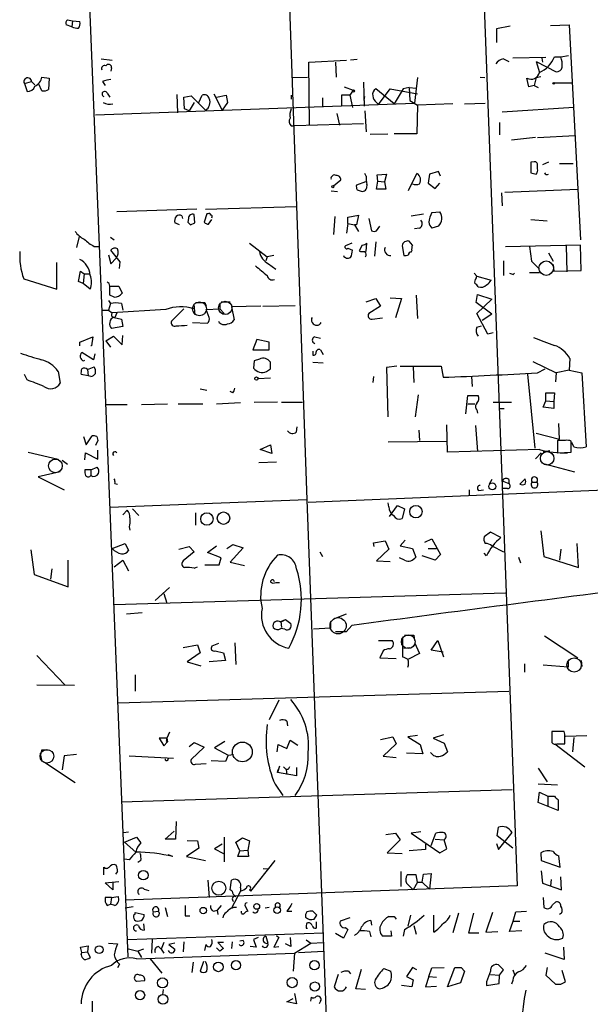
# Model space of a CAD drawing. Extents: x 2 to 761, y 0 to 951.
# Drawn here: x 309 to 383, y 734 to 862 of the extents above; entities that cross this region are included whole.
import ezdxf

# ---------------------------------------------------------------- set-up
doc = ezdxf.new("R2010")
doc.units = 0
doc.header["$MEASUREMENT"] = 0
doc.layers.add('MAIN', color=5, linetype='CONTINUOUS')

msp = doc.modelspace()

# ---------------------------------------------------------------- linework, layer by layer
at = {"layer": 'MAIN'}
for p, q in [((368.3, 891.5401), (373.634, 749.3848)), ((343.2387, 886.0368), (346.2867, 799.5921)), ((317.6693, 872.3208), (323.0033, 740.1561)), ((315.1293, 861.9915), (315.8067, 861.8221)), ((315.8067, 861.8221), (315.722, 861.0601)), ((315.8067, 861.8221), (316.738, 861.7375)), ((315.722, 861.0601), (314.96, 861.3141)), ((372.7027, 861.1448), (370.9247, 860.8061)), ((370.9247, 860.8061), (370.9247, 859.0281)), ((377.952, 861.2295), (380.4073, 861.3141)), ((380.4073, 861.3141), (381.8467, 833.3741)), ((319.532, 856.9115), (320.9713, 856.7421)), ((346.5407, 856.4881), (351.4513, 856.7421)), ((346.6253, 848.2755), (346.5407, 856.4881)), ((350.012, 856.4881), (350.0967, 854.5408)), ((352.806, 856.8268), (351.9593, 856.7421)), ((371.856, 856.9115), (372.5333, 856.5728)), ((377.3593, 857.0808), (373.0413, 856.9961)), ((376.0893, 856.5728), (376.5127, 855.1335)), ((376.0893, 856.5728), (378.714, 855.2181)), ((376.8513, 856.9961), (376.936, 856.4881)), ((378.46, 857.1655), (379.3067, 857.1655)), ((379.3067, 857.1655), (380.3227, 857.3348)), ((320.1247, 855.9801), (320.294, 856.1495)), ((320.8867, 855.7261), (320.802, 855.3028)), ((309.5413, 853.6941), (310.4727, 853.9481)), ((310.4727, 853.9481), (310.896, 853.5248)), ((311.8273, 854.5408), (312.7587, 854.3715)), ((312.7587, 854.3715), (312.674, 852.9321)), ((319.7013, 853.9481), (320.04, 853.4401)), ((344.3393, 854.4561), (346.3713, 854.5408)), ((353.6527, 853.8635), (353.7373, 850.7308)), ((360.68, 854.4561), (360.2567, 851.1541)), ((368.808, 854.5408), (369.4007, 854.4561)), ((375.158, 853.2708), (374.904, 854.3715)), ((376.0893, 854.4561), (375.8353, 853.4401)), ((376.0893, 854.4561), (376.682, 854.6255)), ((378.46, 853.7788), (380.8307, 853.7788)), ((309.5413, 853.6941), (309.88, 852.6781)), ((311.8273, 852.7628), (311.404, 853.6095)), ((351.1127, 853.2708), (352.298, 852.8475)), ((352.298, 852.8475), (351.8747, 852.1701)), ((357.632, 851.0695), (355.2613, 853.0168)), ((355.6, 850.9848), (357.124, 853.0168)), ((357.124, 853.0168), (360.68, 852.3395)), ((358.8173, 853.0168), (357.632, 851.0695)), ((359.5793, 853.1861), (358.8173, 853.0168)), ((359.5793, 853.1861), (360.5107, 853.1015)), ((359.5793, 853.1861), (359.664, 851.4928)), ((375.8353, 853.4401), (375.158, 853.2708)), ((375.8353, 853.4401), (376.3433, 853.1861)), ((320.294, 852.4241), (320.6327, 851.9161)), ((329.3533, 852.2548), (329.438, 849.8841)), ((330.2847, 851.9161), (331.216, 852.0855)), ((330.3693, 850.3921), (330.2847, 851.9161)), ((331.6393, 851.2388), (330.962, 850.1381)), ((331.216, 852.0855), (333.0787, 850.2228)), ((332.232, 851.2388), (332.6553, 852.1701)), ((334.1793, 852.3395), (335.28, 850.2228)), ((334.518, 851.9161), (335.788, 852.1701)), ((335.9573, 851.2388), (335.28, 850.2228)), ((335.788, 852.1701), (335.9573, 851.2388)), ((344.2547, 852.1701), (344.2547, 851.6621)), ((348.3187, 851.8315), (348.3187, 850.6461)), ((351.8747, 852.1701), (350.774, 852.1701)), ((350.774, 852.1701), (350.774, 850.8155)), ((351.8747, 852.1701), (352.2133, 850.5615)), ((353.7373, 851.4928), (353.822, 852.0008)), ((355.346, 851.2388), (355.6, 850.9848)), ((359.664, 851.4928), (360.68, 850.9001)), ((318.77, 849.6301), (360.2567, 851.1541)), ((330.962, 850.1381), (330.3693, 850.3921)), ((353.822, 850.1381), (353.9913, 847.4288)), ((360.68, 850.9001), (360.5953, 847.1748)), ((365.252, 851.0695), (360.68, 850.9001)), ((366.776, 851.0695), (369.4853, 851.1541)), ((381, 850.5615), (371.6867, 849.9688)), ((350.1813, 849.7995), (350.52, 848.2755)), ((371.348, 848.6141), (371.348, 847.0055)), ((344.2547, 848.1908), (344.678, 848.1908)), ((353.6527, 848.4448), (344.678, 848.1908)), ((354.4993, 847.0901), (356.7853, 847.1748)), ((360.5953, 847.1748), (357.632, 847.1748)), ((376.0047, 846.6668), (372.872, 846.3281)), ((376.2587, 846.6668), (381.1693, 846.9208)), ((375.8353, 843.5341), (375.412, 843.4495)), ((363.3893, 842.2641), (362.204, 841.9255)), ((363.6433, 841.6715), (363.3893, 842.2641)), ((375.412, 843.4495), (375.412, 842.0948)), ((376.2587, 842.6028), (376.2587, 842.9415)), ((377.698, 843.4495), (376.936, 843.1108)), ((379.1373, 843.2801), (380.9153, 843.2801)), ((349.758, 840.4015), (350.6893, 841.1635)), ((353.9913, 841.6715), (353.822, 842.0101)), ((355.346, 839.9781), (355.5153, 840.9941)), ((355.4307, 841.8408), (356.616, 841.9255)), ((355.5153, 840.9941), (355.4307, 841.8408)), ((355.5153, 840.9941), (356.362, 840.9095)), ((356.616, 841.9255), (356.362, 840.9095)), ((359.4947, 839.8088), (360.5953, 842.0101)), ((362.204, 841.9255), (362.0347, 840.7401)), ((349.4193, 839.7241), (350.266, 839.6395)), ((353.9067, 840.9095), (352.7213, 840.4861)), ((352.806, 839.8935), (353.4833, 839.6395)), ((356.5313, 839.9781), (355.346, 839.9781)), ((356.362, 840.9095), (356.5313, 839.9781)), ((362.0347, 840.7401), (362.966, 840.0628)), ((362.966, 840.0628), (363.5587, 840.7401)), ((372.0253, 839.5548), (381.508, 839.9781)), ((371.602, 839.4701), (371.6867, 837.7768)), ((331.978, 837.3535), (321.564, 837.0148)), ((333.0787, 837.3535), (344.932, 837.6921)), ((330.0307, 836.5068), (330.1153, 836.1681)), ((330.8773, 836.1681), (330.7927, 835.6601)), ((331.724, 835.5755), (331.6393, 836.6761)), ((333.248, 836.7608), (332.9093, 835.6601)), ((333.4173, 836.7608), (333.248, 836.7608)), ((333.502, 835.4061), (333.9253, 835.9988)), ((349.9273, 836.4221), (349.758, 834.0515)), ((351.6207, 836.3375), (352.9753, 836.5915)), ((351.6207, 835.4908), (351.6207, 836.3375)), ((352.9753, 836.5915), (352.7213, 835.3215)), ((354.33, 836.1681), (354.6687, 834.5595)), ((359.8333, 836.5068), (361.442, 836.7608)), ((362.5427, 836.9301), (363.5587, 837.0148)), ((375.412, 835.9988), (377.5287, 835.8295)), ((329.692, 835.3215), (329.0993, 835.5755)), ((331.1313, 835.3215), (331.724, 835.5755)), ((351.6207, 835.4908), (351.4513, 834.2208)), ((351.6207, 835.4908), (352.4673, 835.3215)), ((352.7213, 835.3215), (352.4673, 835.3215)), ((352.4673, 835.3215), (352.9753, 834.4748)), ((355.346, 834.5595), (355.7693, 835.1521)), ((360.934, 834.8981), (360.2567, 834.8135)), ((363.3893, 835.1521), (362.5427, 834.8981)), ((316.6533, 833.7975), (316.3147, 832.3581)), ((320.7173, 833.7128), (321.2253, 833.3741)), ((318.6007, 832.5275), (319.1933, 832.5275)), ((321.9873, 830.4955), (320.802, 832.0195)), ((338.836, 832.9508), (341.122, 831.1728)), ((352.1287, 832.9508), (351.282, 832.6121)), ((351.6207, 832.2735), (352.2133, 832.0195)), ((353.4833, 832.6968), (353.06, 831.9348)), ((353.9913, 831.8501), (354.076, 832.9508)), ((355.2613, 833.1201), (355.092, 831.2575)), ((358.648, 832.6121), (358.902, 831.3421)), ((360.0027, 832.6968), (359.5793, 833.2048)), ((381.8467, 832.6968), (372.11, 832.4428)), ((375.2427, 832.5275), (375.4967, 830.5801)), ((379.984, 832.6121), (380.0687, 829.2255)), ((381.9313, 829.3948), (381.8467, 832.6968)), ((320.4633, 831.4268), (320.802, 830.2415)), ((320.802, 830.2415), (321.4793, 831.0035)), ((341.122, 831.1728), (340.9527, 830.6648)), ((341.9687, 831.3421), (341.122, 831.1728)), ((359.8333, 831.7655), (359.918, 831.9348)), ((377.698, 831.6808), (378.2907, 830.5801)), ((313.7747, 826.9395), (313.7747, 830.4108)), ((321.9027, 829.6488), (321.9873, 830.4955)), ((341.2913, 830.2415), (342.2227, 829.5641)), ((371.856, 830.6648), (371.856, 828.7175)), ((375.4967, 830.5801), (376.5127, 829.5641)), ((378.2907, 830.1568), (378.3753, 829.3101)), ((309.4567, 828.2941), (313.7747, 826.9395)), ((316.5687, 827.9555), (316.8227, 829.3101)), ((316.8227, 829.3101), (317.3307, 828.9715)), ((317.3307, 828.9715), (317.1613, 827.7015)), ((317.3307, 828.9715), (318.008, 828.9715)), ((368.046, 829.0561), (368.3847, 828.6328)), ((368.3, 828.3788), (368.3847, 828.6328)), ((368.3847, 828.6328), (370.2473, 828.1248)), ((373.126, 828.8868), (373.2953, 829.0561)), ((375.2427, 829.1408), (376.5127, 829.1408)), ((378.3753, 829.3101), (381.9313, 829.3948)), ((317.1613, 827.7015), (316.5687, 827.9555)), ((318.0927, 826.9395), (317.1613, 827.7015)), ((320.6327, 827.3628), (321.818, 827.3628)), ((320.6327, 826.1775), (320.6327, 827.3628)), ((321.818, 827.3628), (322.2413, 826.4315)), ((321.2253, 825.9235), (320.6327, 826.1775)), ((353.9913, 825.3308), (355.2613, 825.7541)), ((355.2613, 825.7541), (355.854, 824.7381)), ((357.124, 825.8388), (358.5633, 825.7541)), ((358.5633, 825.7541), (357.8013, 823.2141)), ((360.5107, 826.1775), (360.68, 823.1295)), ((368.3, 825.2461), (368.4693, 826.2621)), ((368.3847, 823.8068), (370.332, 825.6695)), ((368.4693, 826.2621), (370.332, 825.6695)), ((320.4633, 825.5001), (320.7173, 825.0768)), ((320.7173, 825.0768), (320.4633, 824.2301)), ((327.914, 824.3148), (320.9713, 823.8915)), ((322.1567, 825.0768), (322.326, 824.2301)), ((330.2847, 824.3995), (328.676, 822.7908)), ((331.5547, 824.9921), (331.724, 823.6375)), ((332.994, 825.2461), (333.1633, 824.7381)), ((333.1633, 824.3148), (334.9413, 824.3995)), ((333.5867, 823.2988), (333.1633, 824.3148)), ((334.9413, 825.1615), (334.9413, 824.3995)), ((334.9413, 824.3995), (335.534, 823.8068)), ((335.1107, 825.3308), (336.296, 825.3308)), ((340.2753, 824.7381), (336.4653, 824.6535)), ((336.4653, 824.6535), (336.804, 822.9601)), ((340.5293, 824.7381), (344.7627, 824.8228)), ((355.854, 824.7381), (354.33, 823.8068)), ((370.332, 823.7221), (368.3, 825.2461)), ((319.7013, 824.2301), (320.4633, 824.2301)), ((320.4633, 824.2301), (320.9713, 823.8915)), ((321.2253, 823.2988), (322.1567, 823.0448)), ((321.564, 823.8915), (321.31, 823.2988)), ((322.1567, 823.0448), (322.326, 822.1135)), ((354.7533, 823.0448), (356.108, 823.2141)), ((369.824, 821.0975), (368.3847, 823.8068)), ((370.332, 823.7221), (369.062, 822.8755)), ((322.326, 822.1135), (320.8867, 821.8595)), ((331.3853, 822.6215), (333.3327, 822.5368)), ((368.3847, 822.0288), (368.9773, 822.1981)), ((316.738, 820.0815), (318.4313, 820.7588)), ((318.4313, 820.7588), (318.262, 819.5735)), ((320.1247, 820.2508), (321.1407, 820.8435)), ((321.1407, 820.8435), (322.2413, 819.7428)), ((322.2413, 819.7428), (322.326, 820.9281)), ((347.3027, 820.7588), (348.0647, 820.5895)), ((370.5013, 821.2668), (369.824, 821.0975)), ((316.738, 819.5735), (316.738, 820.0815)), ((318.262, 819.5735), (318.1773, 819.5735)), ((320.1247, 820.2508), (320.7173, 819.4041)), ((339.7673, 820.4201), (339.2593, 819.0655)), ((341.376, 820.0815), (339.7673, 820.4201)), ((341.376, 819.0655), (341.376, 820.0815)), ((318.516, 817.7955), (316.992, 818.7268)), ((318.6853, 818.5575), (318.516, 817.7955)), ((339.2593, 819.0655), (341.376, 819.0655)), ((347.0487, 818.8961), (347.0487, 818.3881)), ((348.0647, 819.0655), (348.4033, 818.4728)), ((380.492, 817.9648), (380.4073, 816.4408)), ((317.246, 817.6261), (317.4153, 817.7108)), ((317.754, 816.5255), (318.6007, 816.8641)), ((339.4287, 817.6261), (339.344, 816.6948)), ((340.106, 817.8801), (339.4287, 817.6261)), ((341.5453, 816.6101), (341.5453, 817.4568)), ((347.0487, 817.4568), (348.4033, 817.3721)), ((357.9707, 816.9488), (356.616, 816.7795)), ((356.616, 816.7795), (356.7853, 810.3448)), ((358.394, 816.9488), (363.728, 816.9488)), ((360.0873, 816.8641), (360.172, 814.8321)), ((363.728, 816.9488), (363.982, 815.5095)), ((375.666, 817.5415), (378.714, 816.1021)), ((376.2587, 816.1021), (377.2747, 816.6101)), ((309.88, 815.1708), (309.5413, 815.8481)), ((313.944, 816.2715), (314.198, 814.7475)), ((317.8387, 815.6788), (316.9073, 815.8481)), ((317.754, 816.5255), (317.8387, 815.6788)), ((318.1773, 815.5941), (317.8387, 815.6788)), ((339.9367, 815.3401), (341.5453, 815.4248)), ((354.9227, 815.5941), (354.838, 814.8321)), ((367.7073, 815.5941), (367.792, 814.3241)), ((374.9887, 815.9328), (375.92, 806.2808)), ((378.714, 816.1021), (378.6293, 814.9168)), ((380.4073, 816.4408), (378.714, 816.1021)), ((380.4073, 816.4408), (382.016, 816.1021)), ((382.016, 816.1021), (382.6087, 806.4501)), ((332.4013, 813.9855), (333.248, 813.8161)), ((336.6347, 813.4775), (336.296, 813.6468)), ((360.7647, 813.2235), (360.3413, 810.3448)), ((366.9453, 810.7681), (367.1993, 813.1388)), ((367.1993, 813.1388), (368.554, 813.1388)), ((377.3593, 812.4615), (377.3593, 813.4775)), ((377.3593, 813.4775), (378.46, 813.4775)), ((378.46, 813.4775), (378.3753, 812.3768)), ((320.1247, 811.9535), (322.9187, 811.9535)), ((324.7813, 811.9535), (328.168, 812.0381)), ((329.5227, 812.0381), (332.74, 812.0381)), ((334.518, 812.0381), (337.6507, 812.2075)), ((342.4767, 812.2921), (339.4287, 812.2075)), ((342.9847, 812.2921), (345.694, 812.2921)), ((367.1993, 812.0381), (368.1307, 812.0381)), ((370.5013, 812.2921), (372.872, 812.2921)), ((377.0207, 811.6148), (377.3593, 812.4615)), ((378.3753, 811.4455), (377.0207, 811.6148)), ((377.3593, 812.4615), (378.3753, 812.3768)), ((378.3753, 812.3768), (378.3753, 811.4455)), ((368.3847, 811.2761), (368.4693, 810.8528)), ((371.2633, 811.4455), (371.9407, 811.4455)), ((344.932, 808.3975), (345.0167, 809.0748)), ((364.5747, 805.7728), (364.49, 809.3288)), ((368.2153, 809.2441), (368.4693, 805.8575)), ((379.1373, 807.4661), (379.0527, 809.4981)), ((317.246, 807.8048), (317.5847, 806.7041)), ((317.5847, 806.7041), (318.3467, 807.8895)), ((318.9393, 807.8048), (319.1087, 807.2968)), ((360.8493, 808.6515), (360.934, 807.2968)), ((376.0893, 808.2281), (379.1373, 807.4661)), ((319.1087, 807.2968), (318.77, 806.6195)), ((340.1907, 806.1115), (341.5453, 806.7041)), ((341.5453, 806.7041), (341.7147, 805.6035)), ((356.87, 807.1275), (364.49, 807.2121)), ((379.8993, 807.2968), (378.8833, 807.2968)), ((378.8833, 807.2968), (378.8833, 805.6881)), ((380.6613, 805.7728), (380.6613, 807.2121)), ((381, 806.4501), (380.746, 807.0428)), ((310.0493, 805.7728), (313.944, 804.8415)), ((317.4153, 804.7568), (317.5, 805.6881)), ((317.5, 805.6881), (319.1087, 804.8415)), ((319.1087, 804.8415), (319.1087, 806.0268)), ((341.7147, 805.6035), (340.1907, 806.1115)), ((376.5127, 806.1115), (364.5747, 805.7728)), ((376.7667, 805.6881), (376.0047, 804.9261)), ((377.8673, 805.9421), (377.0207, 805.7728)), ((378.8833, 805.6881), (380.6613, 805.7728)), ((315.1293, 804.1641), (314.452, 804.6721)), ((318.1773, 803.4868), (319.024, 803.8255)), ((340.0213, 804.4181), (342.3073, 804.5028)), ((377.19, 804.2488), (381.0847, 803.2328)), ((314.198, 803.2328), (311.3193, 802.5555)), ((311.3193, 802.5555), (314.706, 800.8621)), ((318.1773, 803.4868), (317.4153, 803.4868)), ((318.1773, 803.4868), (318.1773, 802.7248)), ((321.31, 801.7088), (321.6487, 801.6241)), ((346.456, 799.2535), (405.384, 801.7088)), ((370.332, 802.2168), (369.9933, 801.6241)), ((371.6867, 802.0475), (372.5333, 801.7088)), ((372.5333, 802.2168), (372.5333, 801.7088)), ((374.65, 802.3015), (373.9727, 801.6241)), ((375.5813, 801.8781), (376.174, 801.8781)), ((367.3687, 800.8621), (367.3687, 800.1001)), ((368.6387, 800.7775), (369.2313, 800.8621)), ((372.364, 801.0315), (371.6867, 801.0315)), ((346.2867, 799.5921), (320.6327, 798.5761)), ((346.2867, 799.5921), (351.1973, 667.8508)), ((356.9547, 798.6608), (356.87, 799.1688)), ((357.0393, 797.3908), (358.0553, 798.8301)), ((358.0553, 798.8301), (358.9867, 798.4068)), ((322.326, 797.6448), (322.9187, 798.2375)), ((323.596, 798.4068), (324.4427, 797.5601)), ((331.8087, 797.8988), (331.8087, 796.2901)), ((358.9867, 798.4068), (358.648, 797.1368)), ((323.2573, 797.2215), (323.2573, 796.5441)), ((370.1627, 795.3588), (369.316, 794.7661)), ((371.5173, 794.6815), (370.1627, 795.3588)), ((376.682, 795.5281), (377.1053, 792.2261)), ((320.9713, 793.2421), (322.6647, 793.9195)), ((322.6647, 793.9195), (323.088, 792.9881)), ((333.3327, 792.7341), (334.518, 793.5808)), ((335.8727, 793.2421), (336.6347, 793.7501)), ((336.6347, 793.7501), (337.9893, 793.3268)), ((354.9227, 794.0041), (356.4467, 794.2581)), ((355.0073, 793.4961), (354.9227, 794.0041)), ((356.4467, 794.2581), (356.9547, 793.1575)), ((359.0713, 794.3428), (358.394, 793.5808)), ((358.394, 793.5808), (360.0027, 793.2421)), ((361.6113, 794.0888), (362.5427, 794.5121)), ((362.5427, 794.5121), (363.6433, 792.4801)), ((370.332, 793.5808), (371.856, 792.8188)), ((381.5927, 790.7868), (381.4233, 793.9195)), ((310.388, 793.0728), (310.8113, 789.8555)), ((329.6073, 793.1575), (330.962, 793.4961)), ((331.6393, 792.8188), (330.2, 791.6335)), ((330.962, 793.4961), (331.6393, 792.8188)), ((335.1107, 792.0568), (333.3327, 792.7341)), ((337.9893, 793.3268), (336.296, 791.4641)), ((347.98, 792.8188), (348.3187, 792.2261)), ((356.9547, 793.1575), (355.346, 791.6335)), ((360.0027, 793.2421), (360.426, 792.1415)), ((362.966, 791.7181), (361.2727, 792.3108)), ((362.0347, 793.2421), (363.1353, 793.2421)), ((363.6433, 792.4801), (362.966, 791.7181)), ((369.6547, 792.3108), (369.316, 792.6495)), ((379.3067, 793.1575), (379.1373, 791.7181)), ((315.214, 788.2468), (315.214, 791.7181)), ((321.2253, 790.8715), (322.326, 791.7181)), ((322.326, 791.7181), (323.088, 790.3635)), ((332.994, 791.1255), (334.8567, 791.1255)), ((334.8567, 791.1255), (335.1107, 792.0568)), ((336.296, 791.4641), (338.1587, 791.0408)), ((355.346, 791.6335), (357.124, 791.5488)), ((358.9867, 791.7181), (358.3093, 792.0568)), ((373.8033, 792.1415), (374.0573, 791.3795)), ((377.1053, 792.2261), (381.5927, 790.7868)), ((310.8113, 789.8555), (315.214, 788.2468)), ((313.0973, 790.6175), (312.928, 789.2628)), ((331.6393, 790.7021), (332.0627, 790.8715)), ((342.2227, 788.8395), (342.7307, 788.8395)), ((321.2253, 785.9608), (372.11, 787.4848)), ((328.422, 788.1621), (326.5593, 786.4688)), ((327.66, 787.4001), (328.0833, 786.1301)), ((322.834, 784.7755), (324.866, 784.9448)), ((350.012, 784.1828), (351.4513, 784.7755)), ((342.9, 783.7595), (343.4927, 784.0135)), ((342.9, 783.6748), (343.4927, 784.0135)), ((342.9, 783.7595), (342.9847, 782.9975)), ((343.4927, 784.0135), (344.17, 783.5055)), ((349.3347, 783.7595), (349.3347, 782.9128)), ((343.408, 782.7435), (342.9, 782.8281)), ((349.3347, 782.9128), (347.1333, 782.7435)), ((351.3667, 782.4048), (350.012, 782.4048)), ((352.1287, 783.2515), (351.3667, 782.4048)), ((334.772, 780.8808), (333.9253, 780.5421)), ((336.8887, 780.9655), (337.058, 778.1715)), ((355.6, 781.3041), (357.378, 781.3041)), ((358.7327, 781.6428), (358.7327, 779.1875)), ((360.172, 781.9815), (360.2567, 781.3041)), ((360.2567, 781.0501), (360.934, 779.6108)), ((362.458, 780.0341), (363.3047, 781.3041)), ((363.3047, 781.3041), (364.0667, 779.1875)), ((377.19, 781.8968), (381.508, 779.0181)), ((330.2, 780.3728), (332.0627, 780.7115)), ((332.4013, 779.6955), (330.708, 778.5101)), ((332.0627, 780.7115), (332.4013, 779.6955)), ((334.3487, 779.9495), (335.4493, 779.6955)), ((335.4493, 779.6955), (335.7033, 778.6795)), ((356.1927, 779.9495), (355.7693, 779.0181)), ((358.902, 780.2881), (359.664, 780.3728)), ((360.934, 779.6108), (359.4947, 778.8488)), ((363.982, 779.7801), (362.458, 780.0341)), ((311.15, 779.3568), (314.7907, 775.5468)), ((330.708, 778.5101), (332.486, 778.0021)), ((335.7033, 778.6795), (333.5867, 778.5101)), ((355.7693, 779.0181), (357.886, 778.9335)), ((374.5653, 778.2561), (374.5653, 777.1555)), ((380.238, 778.5101), (380.238, 777.8328)), ((381.9313, 778.6795), (382.016, 777.9175)), ((380.238, 777.8328), (377.0207, 778.0868)), ((323.9347, 776.8168), (323.9347, 774.7001)), ((311.15, 775.5468), (316.0607, 775.4621)), ((321.7333, 773.1761), (372.5333, 774.7001)), ((342.646, 773.5148), (341.376, 770.9748)), ((343.662, 770.8055), (343.7467, 770.2128)), ((328.422, 769.3661), (328.0833, 768.6041)), ((379.73, 769.4508), (378.1213, 769.4508)), ((378.1213, 769.4508), (378.1213, 768.0115)), ((378.1213, 769.3661), (378.1213, 768.1808)), ((379.8147, 769.1121), (379.73, 769.4508)), ((328.0833, 768.6041), (327.0673, 768.6041)), ((327.0673, 768.6041), (327.66, 767.5881)), ((327.66, 767.5881), (328.168, 768.0961)), ((328.0833, 768.6041), (328.168, 768.0961)), ((328.0833, 768.3501), (328.0833, 768.6041)), ((330.962, 767.5035), (331.6393, 768.0115)), ((331.6393, 768.0115), (332.9093, 767.4188)), ((335.6187, 768.1808), (334.264, 767.3341)), ((343.662, 767.2495), (344.0853, 768.3501)), ((344.0853, 768.3501), (345.1013, 767.6728)), ((355.854, 768.4348), (357.4627, 768.7735)), ((357.4627, 768.7735), (357.886, 767.8421)), ((360.68, 768.9428), (359.41, 768.7735)), ((359.41, 768.7735), (361.0187, 767.7575)), ((364.0667, 769.0275), (362.712, 768.6041)), ((362.712, 768.6041), (364.1513, 767.9268)), ((379.8993, 768.8581), (382.6933, 768.9428)), ((381, 768.6888), (380.8307, 766.8261)), ((311.8273, 767.0801), (312.5893, 767.0801)), ((332.9093, 767.4188), (331.216, 765.8101)), ((334.264, 767.3341), (336.042, 766.4028)), ((342.392, 766.8261), (342.5613, 767.7575)), ((342.5613, 767.7575), (343.662, 767.2495)), ((357.886, 767.8421), (356.1927, 766.2335)), ((361.0187, 767.7575), (361.3573, 766.5721)), ((364.1513, 767.9268), (364.5747, 766.8261)), ((378.5447, 767.8421), (382.4393, 764.8788)), ((378.7987, 767.8421), (379.8147, 767.8421)), ((312.166, 765.4715), (316.1453, 762.8468)), ((314.706, 766.3181), (314.452, 764.4555)), ((316.3147, 766.4875), (314.706, 766.3181)), ((323.1727, 766.3181), (328.93, 765.9795)), ((335.7033, 765.5561), (333.8407, 765.6408)), ((336.042, 766.4028), (335.7033, 765.5561)), ((336.042, 766.4028), (336.7193, 766.4875)), ((356.1927, 766.2335), (357.886, 766.0641)), ((361.3573, 766.5721), (359.2407, 766.6568)), ((331.8087, 765.2175), (333.1633, 765.3021)), ((342.7307, 764.9635), (342.4767, 764.1168)), ((342.4767, 764.1168), (342.5613, 764.5401)), ((343.2387, 764.8788), (343.5773, 764.5401)), ((343.8313, 764.5401), (343.5773, 764.5401)), ((343.5773, 764.5401), (343.662, 763.8628)), ((344.932, 764.7941), (344.932, 763.6935)), ((376.3433, 764.7095), (377.5287, 762.9315)), ((344.932, 763.6935), (342.4767, 764.1168)), ((322.1567, 760.3068), (372.9567, 761.9155)), ((342.138, 762.5928), (343.154, 761.1535)), ((376.3433, 762.6775), (378.8833, 762.5081)), ((376.3433, 760.2221), (376.5127, 761.5768)), ((376.5127, 761.5768), (377.6133, 761.0688)), ((377.6133, 761.0688), (377.6133, 759.7141)), ((377.6133, 761.0688), (378.46, 761.0688)), ((378.968, 760.5608), (378.968, 759.2061)), ((378.968, 759.2061), (376.3433, 760.2221)), ((329.2687, 757.7668), (329.184, 755.4808)), ((327.8293, 755.4808), (329.0147, 756.4968)), ((371.0093, 755.9041), (371.1787, 757.0048)), ((322.4107, 756.3275), (323.088, 756.4121)), ((322.58, 755.0575), (324.104, 755.7348)), ((324.104, 755.7348), (324.6967, 754.9728)), ((329.184, 755.4808), (327.8293, 755.4808)), ((330.708, 755.3115), (332.0627, 755.2268)), ((332.0627, 755.2268), (332.232, 754.2955)), ((335.534, 755.7348), (335.534, 752.5175)), ((337.058, 755.0575), (337.9047, 755.6501)), ((337.9047, 755.6501), (338.836, 755.2268)), ((338.836, 755.2268), (338.582, 754.0415)), ((356.5313, 756.0735), (357.8013, 756.2428)), ((358.394, 755.3961), (356.7007, 753.7028)), ((357.8013, 756.2428), (358.394, 755.3961)), ((361.1033, 756.4121), (359.8333, 756.2428)), ((359.8333, 756.2428), (363.5587, 753.7028)), ((362.458, 754.6341), (363.0507, 756.2428)), ((362.966, 755.4808), (364.1513, 755.3961)), ((364.49, 754.2108), (364.1513, 755.3961)), ((373.0413, 754.2955), (371.0093, 755.9041)), ((371.1787, 754.1261), (372.9567, 756.3275)), ((322.58, 755.0575), (324.0193, 753.7875)), ((332.232, 754.2955), (330.6233, 753.1948)), ((335.28, 754.8035), (334.264, 754.2108)), ((334.264, 754.2108), (335.4493, 753.6181)), ((337.566, 753.9568), (337.058, 755.0575)), ((337.312, 753.1948), (337.566, 753.9568)), ((337.566, 753.9568), (338.582, 754.0415)), ((338.582, 754.0415), (338.6667, 753.1948)), ((361.696, 754.1261), (359.5793, 753.9568)), ((361.696, 754.8035), (361.696, 754.1261)), ((363.5587, 753.7028), (364.49, 754.2108)), ((370.9247, 754.8881), (371.1787, 754.1261)), ((323.1727, 752.7715), (322.58, 752.8561)), ((324.6967, 752.6868), (324.2733, 752.4328)), ((328.8453, 753.1948), (328.2527, 753.4488)), ((330.6233, 753.1948), (333.0787, 752.6868)), ((338.6667, 753.1948), (337.312, 753.1948)), ((339.0053, 748.7075), (342.138, 752.6868)), ((356.7007, 753.7028), (358.648, 753.6181)), ((376.682, 753.7028), (376.7667, 752.6868)), ((376.7667, 752.6868), (379.222, 751.8401)), ((379.222, 751.8401), (379.0527, 753.2795)), ((319.8707, 750.8241), (319.8707, 751.8401)), ((340.614, 751.6708), (341.2913, 751.5861)), ((376.7667, 751.3321), (376.936, 749.7235)), ((321.6487, 751.2475), (321.3947, 750.9088)), ((333.4173, 750.1468), (333.5867, 747.8608)), ((336.296, 748.8768), (336.4653, 750.1468)), ((358.4787, 751.2475), (358.4787, 749.3001)), ((360.5107, 750.8241), (359.3253, 750.8241)), ((360.68, 749.8928), (360.5107, 750.8241)), ((361.2727, 749.8928), (361.442, 750.9088)), ((361.442, 750.9088), (362.458, 750.9935)), ((362.458, 750.9935), (362.204, 748.9615)), ((378.0367, 750.2315), (377.952, 749.3848)), ((379.3913, 748.8768), (379.3067, 750.5701)), ((320.04, 749.8081), (321.818, 749.9775)), ((321.056, 748.8768), (320.04, 749.8081)), ((321.056, 749.8928), (321.056, 748.8768)), ((373.634, 749.3848), (322.6647, 747.5221)), ((325.12, 748.9615), (325.7127, 748.7921)), ((336.55, 748.7075), (336.296, 748.8768)), ((337.6507, 749.1308), (337.6507, 748.7075)), ((338.836, 748.8768), (339.0053, 748.7075)), ((359.2407, 749.7235), (360.0873, 748.8768)), ((360.68, 749.8928), (360.0873, 748.8768)), ((360.68, 749.8928), (361.2727, 749.8928)), ((361.2727, 749.8928), (362.204, 748.9615)), ((376.936, 749.7235), (379.3913, 748.8768)), ((320.8867, 747.8608), (320.04, 747.8608)), ((320.8867, 747.8608), (320.7173, 747.0141)), ((320.8867, 747.8608), (321.7333, 748.0301)), ((337.6507, 748.7075), (336.4653, 746.5061)), ((377.0207, 747.8608), (377.1053, 746.5908)), ((320.294, 746.8448), (320.7173, 747.0141)), ((321.31, 746.8448), (320.7173, 747.0141)), ((323.6807, 746.6755), (322.6647, 746.5061)), ((327.8293, 746.5908), (328.168, 745.4055)), ((334.1793, 746.0828), (334.6027, 746.2521)), ((335.1107, 746.8448), (334.6027, 746.2521)), ((334.6027, 746.2521), (334.6873, 745.6595)), ((338.2433, 746.7601), (338.582, 746.0828)), ((341.376, 746.5908), (340.868, 746.5061)), ((378.206, 746.9295), (378.6293, 747.2681)), ((323.9347, 745.9135), (325.12, 745.6595)), ((326.3053, 745.9981), (326.9827, 746.0828)), ((330.454, 745.4901), (331.0467, 745.4901)), ((343.662, 746.0828), (344.3393, 746.0828)), ((347.5567, 745.5748), (347.0487, 746.0828)), ((351.8747, 745.2361), (350.6047, 744.8128)), ((356.9547, 745.4055), (357.632, 745.4055)), ((357.632, 745.4055), (357.886, 745.0668)), ((359.7487, 745.5748), (359.41, 744.1355)), ((362.7967, 743.3735), (362.7967, 745.5748)), ((366.014, 745.8288), (365.252, 743.2888)), ((367.9613, 745.8288), (367.284, 743.2888)), ((370.4167, 745.9135), (369.57, 743.3735)), ((373.126, 744.8128), (373.4647, 745.9981)), ((373.4647, 745.9981), (374.8193, 746.0828)), ((379.3913, 745.8288), (379.1373, 745.6595)), ((325.0353, 744.4741), (325.12, 743.6275)), ((346.202, 743.8815), (346.3713, 743.8815)), ((347.472, 744.7281), (347.472, 743.8815)), ((351.6207, 743.7121), (351.028, 742.6115)), ((351.282, 743.9661), (351.6207, 743.7121)), ((354.584, 744.8975), (354.6687, 744.3048)), ((358.9867, 743.7121), (358.8173, 742.8655)), ((360.172, 744.2201), (360.5107, 743.1195)), ((372.618, 743.4581), (373.126, 744.8128)), ((373.126, 744.8128), (373.9727, 744.8128)), ((322.9187, 742.4421), (348.488, 743.2888)), ((326.136, 742.4421), (326.0513, 740.6641)), ((339.9367, 742.6961), (339.344, 742.4421)), ((339.344, 742.4421), (339.6827, 741.4261)), ((340.9527, 742.8655), (341.2067, 741.9341)), ((342.646, 742.6961), (341.9687, 741.4261)), ((342.3073, 742.9501), (342.646, 742.6961)), ((344.0853, 742.6961), (344.17, 741.5108)), ((351.028, 742.6115), (350.012, 743.2041)), ((354.4147, 743.4581), (354.584, 742.7808)), ((357.2933, 742.8655), (356.108, 742.8655)), ((357.2087, 743.5428), (357.2933, 742.8655)), ((367.284, 743.2888), (368.6387, 743.2888)), ((369.57, 743.3735), (371.094, 743.4581)), ((374.2267, 743.5428), (372.618, 743.4581)), ((316.8227, 741.4261), (317.8387, 741.5955)), ((316.992, 740.7488), (316.8227, 741.4261)), ((317.8387, 741.5955), (317.754, 740.8335)), ((320.4633, 741.9341), (321.6487, 741.8495)), ((322.9187, 741.2568), (324.2733, 740.9181)), ((325.0353, 741.1721), (324.2733, 740.9181)), ((326.9827, 741.5108), (327.3213, 741.1721)), ((327.66, 742.0188), (327.3213, 741.1721)), ((327.3213, 741.1721), (327.66, 740.6641)), ((329.0993, 741.9341), (328.3373, 741.7648)), ((328.3373, 741.7648), (329.0993, 741.1721)), ((330.2847, 742.1035), (330.2, 740.8335)), ((332.994, 741.0028), (333.1633, 741.7648)), ((334.9413, 740.9181), (334.518, 741.3415)), ((335.4493, 742.0188), (334.6873, 742.0188)), ((334.6873, 742.0188), (335.4493, 741.2568)), ((336.55, 742.1035), (336.4653, 741.2568)), ((337.9893, 742.2728), (337.566, 742.1881)), ((339.6827, 741.4261), (338.9207, 741.5108)), ((341.9687, 741.4261), (342.646, 741.5108)), ((344.17, 741.5108), (343.4927, 741.8495)), ((344.678, 740.6641), (346.7947, 741.9341)), ((346.202, 742.3575), (346.7947, 741.9341)), ((346.7947, 741.9341), (348.4033, 742.0188)), ((379.6453, 741.4261), (379.73, 739.8175)), ((316.9073, 740.4101), (316.992, 740.7488)), ((316.992, 740.7488), (317.754, 740.8335)), ((317.754, 740.8335), (318.0927, 740.0715)), ((324.104, 739.9021), (344.678, 740.6641)), ((324.2733, 740.9181), (324.7813, 740.0715)), ((325.882, 739.9021), (327.406, 738.0395)), ((344.678, 740.6641), (344.5087, 738.2935)), ((345.186, 740.7488), (348.488, 740.9181)), ((379.73, 739.8175), (377.2747, 740.6641)), ((321.9027, 739.2248), (321.6487, 738.7168)), ((331.47, 739.4788), (331.3007, 738.1241)), ((332.8247, 739.5635), (332.4013, 738.2935)), ((352.6367, 736.0075), (353.3987, 738.5475)), ((356.2773, 738.6321), (357.2087, 738.2935)), ((360.0027, 738.8015), (359.2407, 737.6161)), ((360.5953, 738.4628), (360.0027, 738.8015)), ((362.1193, 737.6161), (362.5427, 738.7168)), ((362.5427, 738.7168), (364.1513, 738.8015)), ((364.5747, 736.2615), (365.506, 738.8015)), ((366.3527, 738.8015), (366.776, 738.2935)), ((371.856, 738.4628), (371.1787, 739.1401)), ((377.5287, 738.8015), (377.3593, 737.7855)), ((350.3507, 737.8701), (349.8427, 736.2615)), ((351.7053, 738.2935), (351.9593, 737.9548)), ((359.2407, 737.6161), (360.0873, 737.1928)), ((362.1193, 737.6161), (361.696, 736.2615)), ((362.1193, 737.6161), (363.1353, 737.5315)), ((366.776, 738.2935), (366.268, 736.7695)), ((370.1627, 737.8701), (371.348, 737.7855)), ((371.2633, 736.6848), (371.348, 737.7855)), ((371.348, 737.7855), (371.856, 738.4628)), ((373.0413, 738.4628), (373.2953, 737.8701)), ((377.3593, 737.7855), (378.6293, 736.6001)), ((379.8993, 736.9388), (379.476, 738.3781)), ((324.104, 737.0235), (325.2047, 737.1081)), ((353.9067, 735.9228), (352.6367, 736.0075)), ((359.918, 736.2615), (358.5633, 736.4308)), ((360.0873, 737.1928), (359.918, 736.2615)), ((361.696, 736.2615), (363.1353, 736.3461)), ((366.268, 736.7695), (364.5747, 736.2615)), ((369.6547, 736.9388), (369.6547, 736.4308)), ((369.6547, 736.4308), (371.2633, 736.6848)), ((373.0413, 737.1081), (372.872, 736.6001)), ((379.3067, 736.6001), (379.8993, 736.9388)), ((327.5753, 735.9228), (327.4907, 735.2455)), ((343.662, 734.3141), (344.5087, 734.7375)), ((344.678, 735.4148), (344.932, 734.0601)), ((346.7947, 734.3988), (346.8793, 734.9068)), ((318.3467, 734.3988), (318.3467, 732.7901)), ((344.932, 734.0601), (343.662, 734.3141)), ((348.0647, 734.3988), (347.8953, 734.0601))]:
    msp.add_line(p, q, dxfattribs=at)
for centre, radius in [((378.3753, 853.7153), 0.1058), ((352.3403, 852.7205), 0.1338), ((349.6521, 840.2957), 0.1496), ((339.7165, 815.3402), 0.2201), ((370.397, 801.3279), 0.4457), ((360.4587, 798.0413), 0.8054), ((333.2821, 797.0869), 0.804), ((335.4396, 797.1945), 0.81), ((337.8838, 766.8065), 1.287), ((325.0081, 750.7791), 0.6216), ((334.8322, 749.0819), 0.9089), ((332.7964, 746.1863), 0.4084), ((339.7534, 746.7221), 0.3778), ((342.4062, 746.2338), 0.4216), ((319.273, 741.106), 0.5079), ((334.7617, 738.8569), 0.6188), ((337.058, 739.0725), 0.6042), ((347.2658, 739.0771), 0.6175), ((327.4993, 736.7772), 0.6498), ((344.3603, 736.8161), 0.6611), ((347.307, 736.3049), 0.5941), ((324.5804, 735.1843), 0.601), ((327.554, 734.6494), 0.6322)]:
    msp.add_circle(centre, radius, dxfattribs=at)
at = {"layer": 'MAIN', "color": 5}
for centre, radius in [((377.4016, 829.6912), 0.9431), ((332.3166, 824.3995), 0.9103), ((335.6609, 824.5265), 0.8616), ((377.5286, 804.9685), 0.8828), ((313.5744, 803.9876), 0.8931), ((350.3394, 783.2081), 1.0518), ((359.4523, 781.1348), 0.8904), ((381.0274, 778.1108), 0.9308), ((312.4623, 766.2335), 0.8904)]:
    msp.add_circle(centre, radius, dxfattribs=at)
at = {"layer": 'MAIN'}
for centre, radius, start, end in [((315.5527, 861.5258), 0.6294, 132.276138, 199.655661), ((315.8069, 861.4834), 0.9651, 322.120851, 15.264491), ((316.5682, 863.09), 2.1992, 247.370315, 270.013027), ((372.1951, 855.3023), 1.6446, 101.899604, 145.486632), ((375.1161, 858.421), 3.5719, 293.016819, 339.420862), ((376.6809, 856.1494), 2.8155, 353.092813, 21.154832), ((319.9553, 855.6415), 0.3786, 63.421413, 206.578587), ((320.4633, 855.76), 0.4247, 355.422314, 113.492649), ((375.412, 855.3781), 1.1275, 243.221329, 347.471192), ((378.7492, 855.959), 0.7417, 267.279935, 348.474956), ((309.9744, 853.9408), 0.4984, 0.839312, 209.666462), ((310.3248, 854.7628), 1.5188, 292.091427, 351.595145), ((320.9491, 851.0526), 3.1529, 92.674103, 113.313364), ((310.0154, 853.5757), 0.9078, 261.421795, 345.960695), ((312.0814, 853.6939), 0.9651, 254.735509, 307.879149), ((319.9765, 852.3183), 0.3347, 18.429535, 251.570465), ((355.6704, 852.269), 0.8524, 118.681808, 192.43184), ((320.5902, 852.4237), 1.432, 235.834985, 288.981522), ((332.9517, 851.5859), 0.6551, 14.21868, 116.901437), ((332.4899, 851.2657), 1.1977, 299.448184, 23.684163), ((355.939, 852.1703), 1.1043, 184.404277, 237.518859), ((345.9474, 849.5454), 1.8927, 153.425472, 190.30593), ((344.795, 848.803), 0.8165, 150.361301, 228.569835), ((375.8692, 843.1108), 0.4247, 336.507351, 94.578763), ((375.6658, 842.3912), 0.6295, 312.282873, 19.640967), ((349.885, 841.3327), 0.4734, 63.434949, 190.296185), ((350.1109, 841.1777), 0.5786, 358.593643, 91.406357), ((357.892, 841.4181), 3.9089, 176.283134, 192.518792), ((360.0873, 841.1634), 0.9874, 329.042215, 59.037239), ((418.0712, 1011.3173), 174.5167, 255.85114, 256.080347), ((377.4863, 842.1372), 0.2993, 188.143638, 315), ((353.6531, 840.3169), 0.947, 169.708141, 206.556934), ((353.3632, 840.3702), 0.7405, 279.333848, 15.717949), ((360.4684, 841.7973), 1.2331, 247.811183, 292.184515), ((330.0308, 835.8294), 0.9655, 142.127098, 195.246791), ((329.7041, 835.9748), 0.6242, 58.453829, 134.227622), ((331.4277, 836.1681), 0.5503, 67.386542, 180), ((333.5443, 836.5915), 0.2117, 0, 126.875312), ((333.756, 836.3798), 0.2116, 323.124688, 90), ((360.6578, 835.4662), 0.6317, 295.928187, 45.153917), ((366.3546, 834.9537), 4.2938, 152.594092, 170.530877), ((362.4262, 836.1787), 1.4077, 313.172062, 36.437642), ((415.6119, 920.1407), 119.7133, 224.885409, 225.114592), ((333.5616, 836.3636), 0.9594, 227.162672, 266.438195), ((355.0074, 835.1942), 0.7194, 241.913927, 298.079046), ((363.7459, 836.0653), 1.6763, 193.988163, 224.129898), ((318.3593, 835.8584), 2.6108, 212.002592, 246.797375), ((321.0449, 837.1922), 5.2663, 225.147709, 242.346452), ((321.3061, 831.7001), 0.5968, 54.96787, 147.641471), ((320.4674, 831.7529), 1.2592, 323.476832, 20.254074), ((351.4513, 832.4428), 0.2394, 135, 315.016916), ((349.9595, 832.1338), 2.2567, 332.394829, 357.096769), ((353.424, 833.6537), 0.9587, 273.546139, 312.848561), ((357.11, 832.0618), 0.7265, 155.929404, 277.808859), ((359.4099, 832.443), 0.7804, 77.463229, 167.486322), ((361.4829, 832.1466), 1.5792, 159.609571, 187.70781), ((317.3876, 831.2414), 8.4608, 175.874386, 200.386193), ((315.5953, 828.6047), 2.5052, 4.519388, 62.862164), ((342.4677, 832.3494), 2.4139, 191.937434, 240.834507), ((351.6075, 831.6327), 0.6483, 206.632244, 302.861599), ((353.6106, 833.4183), 1.5824, 249.637627, 277.677432), ((353.5256, 831.4691), 0.4827, 322.135426, 52.11877), ((359.0712, 832.2743), 0.9474, 259.712463, 296.551529), ((359.791, 831.4692), 0.2993, 81.875312, 188.143638), ((657.8597, 1210.3521), 495.9513, 230.079834, 230.309018), ((315.6376, 827.8708), 2.6258, 339.22662, 20.77338), ((341.7993, 828.8516), 0.6904, 191.199266, 291.582613), ((368.7232, 827.9132), 0.6292, 132.268789, 199.661787), ((415.1995, 955.9787), 133.8751, 251.453816, 251.682986), ((320.1839, 827.4305), 0.4539, 351.421795, 75.960695), ((367.8341, 826.9817), 0.7785, 22.378134, 67.605454), ((368.935, 828.1391), 0.9415, 246.130193, 319.855483), ((368.9348, 828.8445), 1.4969, 298.746399, 331.262154), ((321.2257, 827.1928), 1.2693, 269.981944, 323.144548), ((321.437, 822.3263), 2.8431, 75.33665, 104.66335), ((329.8606, 818.9319), 5.724, 72.784748, 109.88134), ((332.4014, 1121.5957), 296.3502, 269.885408, 270.114572), ((321.3523, 822.5792), 0.7208, 93.364127, 176.635873), ((321.1971, 823.6375), 0.3399, 131.636339, 274.759442), ((332.9516, 823.0872), 0.6695, 304.698943, 18.426829), ((347.5566, 822.9601), 0.6826, 150.249913, 330.261365), ((354.694, 823.5105), 0.4694, 140.854032, 277.256717), ((321.2676, 822.4098), 0.6693, 161.559637, 235.310261), ((329.074, 822.5961), 0.4431, 153.932306, 296.067694), ((328.7935, 842.5438), 20.3512, 271.337973, 275.397958), ((335.5421, 823.2423), 0.8926, 210.382563, 297.71908), ((335.8725, 823.5531), 1.1042, 274.404277, 327.518859), ((369.3582, 821.5631), 1.0791, 154.43462, 221.822252), ((347.3979, 820.3354), 0.4339, 102.672011, 257.325092), ((631.1031, 1497.485), 723.3795, 249.3291279, 249.5583127), ((377.2053, 816.0865), 3.7856, 29.747322, 70.643669), ((322.2269, 856.1072), 39.7203, 250.599924, 254.695402), ((317.4492, 818.2527), 0.6586, 133.960386, 252.032649), ((340.5788, 816.8291), 1.1524, 33.001983, 114.220945), ((347.1474, 818.7127), 0.3393, 253.087238, 16.928918), ((347.853, 818.7409), 0.3875, 56.88812, 169.502061), ((310.7478, 814.0067), 3.9172, 35.32106, 75.286886), ((318.4755, 816.0595), 1.5824, 159.637627, 187.677432), ((317.3144, 816.0403), 0.6547, 47.822852, 119.501727), ((317.839, 816.2715), 0.9651, 344.739674, 37.882794), ((340.4539, 817.5362), 1.3928, 217.165268, 294.763648), ((256.6413, 943.4408), 152.6261, 303.57027, 303.799453), ((317.8386, 816.6948), 1.1516, 287.103826, 323.975919), ((347.4998, 1284.4288), 469.2089, 272.01308, 273.513994), ((99.2941, 264.3923), 589.6638, 68.8468616, 69.0760319), ((312.9618, 815.4248), 1.4096, 231.342096, 331.282164), ((335.9317, 814.1295), 0.9588, 317.155503, 356.448267), ((367.8441, 812.735), 0.8167, 311.445945, 29.63176), ((368.8079, 811.6994), 0.5986, 134.986464, 225.006769), ((318.5159, 806.9577), 0.947, 63.443066, 100.291859), ((344.4163, 809.021), 0.8091, 214.14965, 309.594323), ((380.1111, 805.7319), 1.5791, 69.609571, 97.70781), ((381.8044, 809.7123), 3.3599, 256.148218, 283.850126), ((321.3185, 805.5612), 0.2765, 27.334636, 229.974184), ((379.8054, 818.5598), 12.8764, 255.184008, 271.54823), ((318.262, 803.2329), 0.9653, 344.738635, 37.87186), ((318.9835, 803.2754), 1.5824, 172.322568, 200.362373), ((317.8387, 802.9577), 0.411, 214.513548, 325.478552), ((318.5583, 803.3599), 0.7406, 239.040224, 329.029609), ((375.8777, 802.1601), 0.4091, 316.416501, 223.573844), ((320.3797, 801.8783), 0.9456, 349.674018, 26.586729), ((368.8145, 801.0934), 0.3615, 91.030389, 240.903834), ((372.1735, 801.8147), 0.5396, 48.177748, 154.441701), ((372.3575, 801.3929), 0.3615, 271.030389, 60.903834), ((374.3114, 802.2596), 0.7201, 241.943894, 298.049084), ((374.0151, 801.9628), 0.7196, 331.921424, 28.078576), ((375.8776, 801.559), 0.4355, 132.878215, 47.112145), ((321.8817, 797.3275), 1.3797, 355.59365, 41.267966), ((358.1685, 798.6044), 1.2151, 177.339628, 239.253777), ((358.3093, 797.8989), 0.834, 203.97086, 293.961791), ((324.4005, 796.0784), 1.2344, 157.835724, 202.159978), ((370.247, 794.5121), 0.965, 164.739674, 217.882794), ((369.4346, 792.5652), 1.3552, 48.535683, 87.856058), ((375.3279, 789.7706), 6.2159, 127.809581, 155.879343), ((322.58, 794.6816), 2.1587, 221.822877, 258.691629), ((322.3402, 793.3972), 0.8524, 257.56816, 331.318192), ((347.7316, 787.0888), 7.4683, 134.718992, 192.653794), ((342.8939, 790.3873), 2.0511, 6.444152, 101.736156), ((330.4963, 791.2525), 0.4827, 127.87186, 254.745922), ((359.4593, 792.7695), 1.1528, 245.796278, 326.990926), ((330.708, 786.3016), 4.498, 78.050526, 94.318496), ((332.5586, 786.6199), 13.0031, 330.860143, 17.904615), ((341.7993, 788.9241), 0.254, 0, 180), ((341.9333, 789.2769), 0.5244, 222.279569, 303.490094), ((1684.5161, -9247.0966), 10118.4554, 97.33743874, 97.56662217), ((344.7912, 784.6253), 4.4246, 169.220851, 258.591532), ((342.491, 783.1876), 0.6361, 49.986845, 197.38949), ((343.6923, 783.2212), 0.5559, 239.241287, 30.758713), ((342.4797, 783.439), 0.7415, 216.543804, 304.528023), ((356.8737, 780.8569), 0.674, 284.221786, 41.56577), ((359.5794, 1078.3312), 296.3503, 269.885409, 270.114572), ((334.1963, 780.2882), 0.3714, 136.865901, 294.225635), ((357.0291, 778.6997), 1.5038, 89.611379, 123.79151), ((443.7613, 948.373), 189.3505, 243.316988, 243.54613), ((357.9704, 778.3408), 1.5266, 340.563296, 19.436704), ((337.6613, 767.6199), 8.8385, 354.296309, 42.573963), ((343.1224, 770.0332), 0.9422, 55.0583, 114.565749), ((355.2604, 768.2653), 14.296, 171.48493, 203.377675), ((328.1257, 768.2231), 0.1339, 108.462013, 288.421413), ((378.5871, 768.4352), 0.6297, 222.290215, 289.634851), ((62.3147, 768.4771), 317.5006, 359.885409, 0.114591), ((313.2758, 766.3458), 1.624, 153.117808, 199.260576), ((337.5535, 766.3886), 8.9095, 324.013997, 2.270048), ((363.347, 767.3341), 1.1398, 211.324959, 285.067741), ((362.7257, 768.704), 2.6354, 290.376144, 314.555713), ((328.0487, 765.8987), 0.2194, 181.018368, 21.60745), ((331.6139, 765.6154), 0.443, 153.926622, 296.084995), ((428.6109, 722.3495), 94.6976, 153.31362, 153.542749), ((505.7139, 887.8147), 179.6053, 224.885409, 225.114592), ((371.6861, 755.6643), 1.4333, 27.562674, 110.73243), ((363.7703, 753.4924), 2.843, 85.729587, 104.66191), ((363.8706, 755.8262), 0.5135, 303.130031, 77.471192), ((326.0551, 753.4103), 2.0704, 131.002913, 169.503081), ((377.6941, 751.8131), 2.1437, 73.840933, 118.172953), ((577.5663, 541.6543), 330.5852, 140.08205, 140.311259), ((323.9007, 732.8777), 20.9101, 76.321763, 89.675023), ((322.3234, 752.9405), 2.3868, 353.898391, 16.492768), ((379.8567, 755.0995), 1.9897, 218.08865, 246.16616), ((320.2094, 752.073), 0.411, 214.513548, 325.478552), ((321.1829, 751.3466), 0.8041, 68.370598, 142.142514), ((319.2373, 751.2052), 2.4118, 1.004961, 21.627155), ((336.8685, 749.4177), 0.8332, 339.85767, 118.943057), ((360.3837, 750.1892), 1.2342, 149.041816, 202.167779), ((324.7708, 748.6334), 0.4792, 43.215635, 226.792551), ((337.2463, 750.3329), 1.675, 283.971531, 314.136456), ((338.6902, 749.1135), 0.278, 301.631806, 176.432664), ((321.3519, 747.649), 1.3289, 170.829003, 217.241562), ((320.9146, 747.6542), 0.9009, 296.035972, 24.661868), ((337.3604, 748.7861), 0.8142, 185.539741, 248.198591), ((336.9627, 747.6544), 0.3876, 75.766569, 231.095458), ((326.6169, 746.2575), 0.4054, 334.471635, 219.776621), ((669.1537, 746.1674), 338.7004, 179.885408, 180.114575), ((334.3668, 746.6855), 0.6312, 165.382563, 252.71908), ((337.0581, 745.0667), 1.5264, 86.822877, 146.30785), ((338.5116, 746.8871), 0.2967, 92.762128, 205.330568), ((339.549, 746.2655), 0.3942, 222.707747, 10.420548), ((342.4767, 746.8245), 0.3452, 317.383501, 222.616499), ((598.012, 577.2582), 305.2797, 146.196642, 146.425815), ((377.5525, 747.0952), 0.6741, 228.43987, 345.772064), ((378.8138, 746.8084), 0.4953, 354.40337, 111.867995), ((378.5821, 746.2248), 0.9009, 333.924158, 36.455225), ((324.6363, 745.4244), 0.9022, 164.894717, 209.3581), ((323.7866, 745.8288), 0.1706, 262.82917, 29.765709), ((324.3384, 745.5957), 0.7842, 231.481674, 4.666561), ((326.6758, 745.7865), 0.4266, 150.268444, 43.993248), ((336.1407, 745.2221), 0.7762, 117.027237, 178.966425), ((337.9652, 745.9861), 0.2494, 157.187518, 320.891653), ((338.6243, 745.5326), 0.5518, 94.396316, 147.536771), ((346.7102, 745.5324), 0.6295, 132.282873, 199.640967), ((346.8709, 746.0746), 1.0659, 225.007602, 289.004403), ((346.8369, 744.5179), 1.5792, 82.29219, 110.390429), ((220.3758, 830.0035), 152.6538, 326.192749, 326.421911), ((357.9287, 743.4155), 2.2156, 116.079309, 153.920691), ((351.1158, 757.1081), 15.5372, 300.43662, 312.071992), ((363.1277, 746.2019), 1.8925, 299.747134, 340.648803), ((324.104, 743.9291), 0.3863, 48.883846, 270), ((325.0848, 744.3684), 0.7417, 191.532613, 272.720065), ((347.0755, 744.1162), 0.9045, 150.702978, 195.039551), ((346.4666, 744.072), 0.519, 16.58081, 110.282109), ((347.4042, 744.3301), 0.4537, 194.030118, 278.59446), ((351.1551, 744.5588), 0.6062, 155.2275, 282.084854), ((351.2581, 744.9178), 2.3095, 301.571747, 337.950742), ((354.7603, 743.3977), 1.5101, 96.704295, 154.375002), ((357.003, 743.7363), 1.2487, 148.461031, 224.21482), ((358.7166, 749.0182), 6.9649, 305.860142, 320.188215), ((378.3248, 743.9663), 1.2908, 160.861821, 231.924539), ((377.9883, 743.422), 1.3098, 28.690057, 132.3855), ((378.3414, 743.0347), 1.2907, 340.85891, 51.928791), ((332.9095, 742.1457), 1.0581, 323.129019, 16.266702), ((341.0699, 742.3971), 0.4828, 104.047756, 286.460532), ((353.4834, 739.0576), 4.498, 78.050526, 94.318496), ((378.7545, 744.0399), 1.6402, 221.638761, 299.440719), ((326.5389, 739.6291), 5.3707, 155.579531, 171.63846), ((327.0348, 740.9832), 0.5301, 95.63962, 206.241213), ((328.6738, 741.0985), 0.4318, 192.803678, 9.813518), ((333.5867, 741.9344), 0.4561, 201.829402, 291.785083), ((419.8779, 614.076), 152.6537, 123.578078, 123.807241), ((337.7494, 742.0047), 0.3598, 221.822669, 48.177331), ((340.8037, 741.8143), 0.4204, 211.361086, 16.555659), ((318.0082, 740.7491), 1.1519, 197.115163, 233.973724), ((317.2467, 741.3396), 1.5244, 273.158773, 303.708832), ((323.2149, 736.7444), 3.2805, 74.274601, 135.211186), ((323.2611, 740.7873), 2.0704, 190.496919, 228.997087), ((322.1428, 733.9721), 5.2362, 103.879667, 179.037044), ((331.9641, 738.7686), 1.369, 339.693289, 35.495351), ((361.0757, 733.8224), 6.794, 134.932615, 150.258466), ((365.9294, 950.5013), 211.7002, 269.885409, 270.114564), ((370.9465, 738.3859), 0.7891, 72.887662, 186.723409), ((373.1764, 739.994), 1.8921, 289.349497, 330.263006), ((324.2733, 737.428), 0.4385, 54.606606, 247.288671), ((324.6118, 737.1926), 0.5989, 351.888839, 98.111161), ((332.8247, 738.7378), 0.6137, 226.379798, 313.613443), ((351.4091, 736.9383), 1.3872, 77.671, 121.258436), ((355.2288, 737.6878), 2.0705, 336.255267, 17.010157), ((708.5615, 610.6245), 361.681, 159.329823, 159.559021), ((374.3894, 736.9889), 1.3534, 115.661921, 174.947006), ((350.647, 736.6), 0.8726, 202.824418, 337.175582), ((355.9246, 736.8118), 0.8393, 153.004506, 253.391642), ((355.3427, 738.2357), 2.2543, 278.726066, 322.202368), ((378.968, 905.95), 169.3502, 269.885409, 270.114592), ((347.1372, 735.2184), 0.4045, 230.386678, 325.873798), ((347.6914, 734.6182), 0.433, 329.555924, 120.444076), ((422.0964, 727.4339), 48.1016, 169.937765, 190.62357)]:
    msp.add_arc(centre, radius, start, end, dxfattribs=at)

doc.saveas('drawing.dxf')
